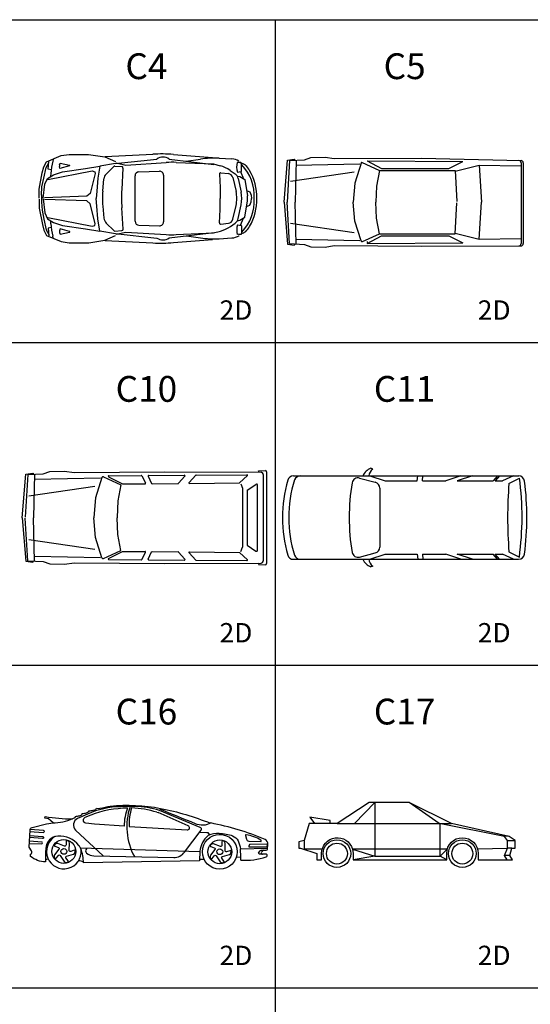
# Model space of a CAD drawing. Units: inches. Extents: x 15 to 8132, y 632 to 6567.
# Drawn here: x 2101 to 2497, y 3119 to 3882 of the extents above; entities that cross this region are included whole.
import ezdxf
from ezdxf.enums import TextEntityAlignment as Align

# ---------------------------------------------------------------- set-up
doc = ezdxf.new("R2010")
doc.units = ezdxf.units.IN
doc.header["$MEASUREMENT"] = 0
for name, color, linetype in [('C', 7, 'Continuous'), ('LINE1', 13, 'Continuous'), ('LINE2', 8, 'Continuous'), ('TXT', 15, 'Continuous')]:
    doc.layers.add(name, color=color, linetype=linetype)
doc.styles.add('C', font='ROMANC.SHX')
doc.styles.add('S', font='ROMANS.SHX')

msp = doc.modelspace()

# ---------------------------------------------------------------- linework, layer by layer
at = {"layer": 'C', "linetype": 'ByBlock'}
for p, q in [((2167.49891, 3775.43971), (2204.38419, 3777.3374)), ((2220.43642, 3777.1049), (2250.59472, 3774.6759)), ((2121.88903, 3767.06287), (2123.96502, 3770.59031)), ((2123.49498, 3765.84241), (2123.96502, 3771.64706)), ((2127.2161, 3773.22473), (2126.93156, 3772.00038)), ((2132.2763, 3769.03438), (2132.77819, 3770.41171)), ((2132.77819, 3770.41171), (2139.87164, 3768.91849)), ((2175.64106, 3770.2331), (2163.33845, 3768.14901)), ((2175.34814, 3770.07083), (2207.62308, 3773.58194)), ((2176.1111, 3770.57543), (2183.45541, 3768.90845)), ((2183.45541, 3768.90845), (2214.83437, 3770.89569)), ((2217.09818, 3773.53449), (2251.82602, 3769.4145)), ((2222.58602, 3770.97503), (2251.39516, 3769.74194)), ((2230.38064, 3771.87031), (2241.39125, 3773.48986)), ((2251.39516, 3769.74194), (2256.75531, 3768.33123)), ((2255.86532, 3774.16831), (2265.63332, 3773.65636)), ((2272.69799, 3770.8143), (2269.836, 3770.99785)), ((2271.03873, 3771.27496), (2272.32934, 3770.73248)), ((2273.17348, 3764.36652), (2273.17348, 3770.30734)), ((2273.34232, 3770.30669), (2274.53922, 3769.80359)), ((2306.09657, 3740.18874), (2308.82199, 3772.7011)), ((2310.38623, 3772.35604), (2308.49037, 3740.28996)), ((2308.82199, 3772.7011), (2313.99614, 3773.56567)), ((2310.38623, 3772.35604), (2321.88477, 3772.95775)), ((2313.99614, 3773.56567), (2314.68229, 3772.70696)), ((2315.41203, 3772.66208), (2314.67557, 3740.19846)), ((2315.27433, 3768.84651), (2364.69277, 3769.91373)), ((2321.88477, 3772.95775), (2326.90369, 3774.80134)), ((2326.90369, 3774.80134), (2337.86481, 3774.96964)), ((2337.86481, 3774.96964), (2345.00342, 3773.90156)), ((2345.00342, 3773.90156), (2412.68548, 3774.35192)), ((2366.03731, 3771.04077), (2360.88492, 3754.93789)), ((2366.03731, 3771.04077), (2379.95065, 3764.78672)), ((2370.44955, 3772.27846), (2444.60687, 3771.69916)), ((2370.44955, 3772.27846), (2381.72206, 3766.34111)), ((2412.68548, 3774.35192), (2489.6821, 3772.34677)), ((2433.64002, 3766.34111), (2444.60687, 3771.69916)), ((2438.59993, 3764.26995), (2457.24788, 3768.87254)), ((2457.24788, 3768.87254), (2459.05148, 3740.15236)), ((2457.24788, 3768.87254), (2489.55168, 3768.36626)), ((2489.7448, 3770.67422), (2489.7448, 3708.02218)), ((2491.35246, 3770.63236), (2491.35246, 3708.02819)), ((2120.02847, 3758.78752), (2121.88903, 3767.06287)), ((2125.76872, 3765.34101), (2123.49498, 3765.84241)), ((2125.49166, 3762.36716), (2125.35554, 3760.38008)), ((2132.54317, 3766.36334), (2132.20196, 3767.89755)), ((2139.88754, 3768.32576), (2132.54317, 3766.36334)), ((2168.35954, 3761.9281), (2174.15545, 3767.78598)), ((2174.95359, 3768.08455), (2180.44272, 3767.67327)), ((2181.38115, 3766.60208), (2180.43308, 3750.03067)), ((2193.65292, 3763.64409), (2209.56617, 3764.14978)), ((2212.71098, 3761.0993), (2212.74671, 3724.85813)), ((2256.08538, 3761.89116), (2256.64389, 3751.62845)), ((2257.21708, 3762.95559), (2262.96961, 3762.28756)), ((2264.51084, 3764.74152), (2268.15397, 3762.19721)), ((2269.99844, 3763.39983), (2272.75026, 3763.86565)), ((2272.36704, 3763.85301), (2274.613, 3758.29269)), ((2311.00681, 3756.41527), (2360.38447, 3763.7909)), ((2379.95065, 3764.78672), (2377.63167, 3752.67141)), ((2379.95065, 3764.78672), (2438.56891, 3764.78672)), ((2381.72206, 3766.34111), (2433.64002, 3766.34111)), ((2438.56891, 3764.78672), (2440.01704, 3740.65865)), ((2118.63794, 3751.92613), (2120.02847, 3758.78752)), ((2165.7288, 3748.70643), (2166.62376, 3758.21198)), ((2190.73652, 3725.31634), (2190.70173, 3760.59769)), ((2266.45869, 3759.17336), (2268.93601, 3748.54677)), ((2269.90281, 3760.33543), (2271.86129, 3759.96334)), ((2270.6314, 3758.44281), (2272.80967, 3747.98808)), ((2271.86129, 3759.96334), (2275.65495, 3757.66009)), ((2275.65495, 3757.66009), (2277.7449, 3745.01978)), ((2360.88492, 3754.93789), (2359.74884, 3740.22174)), ((2118.29371, 3745.58205), (2118.63794, 3751.92613)), ((2256.64389, 3751.62845), (2256.63263, 3743.08843)), ((2277.09044, 3749.27682), (2279.71481, 3748.16055)), ((2279.71481, 3748.16055), (2280.69405, 3745.67496)), ((2280.69405, 3745.67496), (2280.85073, 3743.05543)), ((2377.63167, 3752.67141), (2377.19434, 3740.20377)), ((2118.29902, 3740.20148), (2118.65576, 3733.85809)), ((2256.66086, 3734.41558), (2256.63276, 3742.95557)), ((2270.66178, 3727.62882), (2272.81943, 3738.08782)), ((2275.68378, 3728.42144), (2277.7488, 3741.06585)), ((2279.7249, 3737.92898), (2280.69923, 3740.41648)), ((2280.69923, 3740.41648), (2280.85075, 3743.03632)), ((2306.09657, 3740.18874), (2308.82199, 3707.67637)), ((2310.38623, 3708.02144), (2308.49037, 3740.08752)), ((2315.41203, 3707.71539), (2314.67557, 3740.17901)), ((2360.88492, 3725.43958), (2359.74884, 3740.15573)), ((2377.63167, 3727.70606), (2377.19434, 3740.17371)), ((2438.56891, 3715.59075), (2440.01704, 3739.71882)), ((2457.24788, 3711.50493), (2459.05148, 3740.22511)), ((2118.65576, 3733.85809), (2120.05981, 3726.99945)), ((2165.74018, 3737.15834), (2166.65389, 3727.65457)), ((2181.42779, 3719.29359), (2180.44705, 3735.86309)), ((2256.12258, 3724.1518), (2256.66086, 3734.41558)), ((2266.49052, 3726.89004), (2268.94688, 3737.5215)), ((2277.10274, 3736.80752), (2279.7249, 3737.92898)), ((2120.05981, 3726.99945), (2121.93668, 3718.72779)), ((2125.53005, 3723.43059), (2125.39001, 3725.4174)), ((2168.39699, 3723.94188), (2174.20444, 3718.09544)), ((2257.25638, 3723.0896), (2263.00759, 3723.76898)), ((2264.55365, 3721.31805), (2268.19176, 3723.86954)), ((2269.93693, 3725.73477), (2271.89467, 3726.11072)), ((2271.89467, 3726.11072), (2275.68378, 3728.42144)), ((2272.40808, 3722.22206), (2274.64308, 3727.78679)), ((2311.00681, 3723.9622), (2360.38447, 3716.58657)), ((2365.74472, 3710.25112), (2360.88492, 3725.43958)), ((2379.95065, 3715.59075), (2377.63167, 3727.70606)), ((2121.93668, 3718.72779), (2124.01962, 3715.20445)), ((2125.81297, 3720.45729), (2123.54022, 3719.95142)), ((2123.54022, 3719.95142), (2124.0217, 3714.14771)), ((2132.58942, 3719.44833), (2132.25124, 3717.91344)), ((2132.32782, 3716.77676), (2132.83242, 3715.40043)), ((2139.93765, 3717.50039), (2132.58942, 3719.44833)), ((2132.83242, 3715.40043), (2139.92292, 3716.90763)), ((2175.69487, 3715.65125), (2163.38817, 3717.71108)), ((2175.00317, 3717.79845), (2180.49148, 3718.22055)), ((2175.40163, 3715.81295), (2207.68343, 3712.36548)), ((2176.16558, 3715.30985), (2183.50659, 3716.99131)), ((2183.50659, 3716.99131), (2214.88941, 3715.06595)), ((2193.69371, 3722.27576), (2209.60792, 3721.80145)), ((2217.15842, 3712.43161), (2251.87807, 3716.62007)), ((2222.6412, 3715.00189), (2251.44785, 3716.29178)), ((2251.44785, 3716.29178), (2256.80522, 3717.71305)), ((2272.75276, 3715.26143), (2269.89113, 3715.07224)), ((2270.0386, 3722.67056), (2272.79133, 3722.21017)), ((2271.09441, 3714.79749), (2272.38395, 3715.34252)), ((2273.21553, 3721.71013), (2273.22725, 3715.76933)), ((2273.39609, 3715.77031), (2274.592, 3716.27577)), ((2366.913, 3709.73032), (2379.95065, 3715.59075)), ((2379.95065, 3715.59075), (2438.56891, 3715.59075)), ((2438.59993, 3716.10752), (2457.24788, 3711.50493)), ((2127.27589, 3712.57645), (2126.98894, 3713.80023)), ((2167.563, 3710.42859), (2204.45195, 3708.60364)), ((2220.50369, 3708.86779), (2250.65715, 3711.35625)), ((2230.43757, 3714.12198), (2241.45136, 3712.52415)), ((2255.92674, 3711.87423), (2265.69371, 3712.40545)), ((2308.82199, 3707.67637), (2313.99614, 3706.8118)), ((2310.38623, 3708.02144), (2321.88477, 3707.41972)), ((2313.99614, 3706.8118), (2314.68229, 3707.67051)), ((2315.27433, 3711.53096), (2364.69277, 3710.46374)), ((2370.44955, 3708.09901), (2381.72206, 3714.03636)), ((2370.44955, 3708.09901), (2444.60687, 3708.67832)), ((2381.72206, 3714.03636), (2433.64002, 3714.03636)), ((2433.64002, 3714.03636), (2444.60687, 3708.67832)), ((2457.24788, 3711.50493), (2489.55168, 3712.01122)), ((2321.88477, 3707.41972), (2326.90369, 3705.57613)), ((2326.90369, 3705.57613), (2337.86481, 3705.40783)), ((2337.86481, 3705.40783), (2345.00342, 3706.47591)), ((2345.00342, 3706.47591), (2412.68548, 3706.02555)), ((2412.68548, 3706.02555), (2489.64387, 3706.3132)), ((2286.36661, 3532.11002), (2291.73134, 3532.14225)), ((2286.82175, 3530.86699), (2286.36661, 3532.11002)), ((2103.23061, 3495.722), (2106.05615, 3529.4287)), ((2107.67785, 3529.07096), (2105.7256, 3496.05102)), ((2106.05615, 3529.4287), (2111.42037, 3530.32503)), ((2107.67785, 3529.07096), (2119.59878, 3529.69478)), ((2111.42037, 3530.32503), (2112.13173, 3529.43478)), ((2112.88827, 3529.38825), (2112.12476, 3495.73209)), ((2112.74551, 3525.43251), (2163.97932, 3526.53894)), ((2119.59878, 3529.69478), (2124.80208, 3531.6061)), ((2124.80208, 3531.6061), (2136.16585, 3531.78058)), ((2136.16585, 3531.78058), (2143.56669, 3530.67326)), ((2143.56669, 3530.67326), (2213.73503, 3531.14017)), ((2165.06992, 3526.75937), (2160.0316, 3511.01297)), ((2166.28111, 3527.2993), (2179.7977, 3521.22359)), ((2170.25282, 3527.31534), (2181.04667, 3521.83026)), ((2170.45054, 3528.15609), (2195.55524, 3528.36201)), ((2195.95127, 3528.12637), (2198.87428, 3522.6344)), ((2200.9625, 3527.77824), (2203.50832, 3522.28559)), ((2201.36214, 3528.40965), (2228.97436, 3528.63614)), ((2213.73503, 3531.14017), (2288.28585, 3530.86151)), ((2229.31175, 3527.89807), (2224.4345, 3522.35354)), ((2237.72854, 3528.56909), (2232.56469, 3523.02612)), ((2238.05013, 3528.71058), (2277.40582, 3529.0334)), ((2277.71389, 3528.26503), (2271.70181, 3522.61427)), ((2290.05656, 3529.13113), (2290.05656, 3462.31288)), ((2292.62482, 3531.29248), (2292.62482, 3460.15153)), ((2108.32123, 3512.54461), (2159.51276, 3520.19119)), ((2179.7977, 3521.22359), (2177.39353, 3508.66323)), ((2181.04667, 3521.83026), (2198.48574, 3521.98107)), ((2203.91545, 3522.02803), (2224.1046, 3522.20264)), ((2232.89377, 3522.27865), (2271.70181, 3522.61427)), ((2272.7727, 3521.93021), (2273.90115, 3518.48818)), ((2273.90115, 3518.48818), (2273.90115, 3472.95583)), ((2277.5766, 3517.04566), (2284.27161, 3521.54789)), ((2277.5766, 3517.04566), (2277.5766, 3474.39835)), ((2285.6567, 3470.63383), (2285.6567, 3520.81018)), ((2160.0316, 3511.01297), (2158.85378, 3495.75622)), ((2177.39353, 3508.66323), (2176.94013, 3495.73759)), ((2103.23061, 3495.722), (2106.05615, 3462.01531)), ((2107.67785, 3462.37305), (2105.7256, 3495.39299)), ((2112.88827, 3462.05576), (2112.12476, 3495.71192)), ((2160.0316, 3480.43104), (2158.85378, 3495.68779)), ((2177.39353, 3482.78078), (2176.94013, 3495.70642)), ((2108.32123, 3478.8994), (2159.51276, 3471.25282)), ((2165.06992, 3464.68464), (2160.0316, 3480.43104)), ((2179.7977, 3470.22042), (2177.39353, 3482.78078)), ((2272.7727, 3469.5138), (2273.90115, 3472.95583)), ((2277.5766, 3474.39835), (2284.27161, 3469.89612)), ((2112.74551, 3466.0115), (2163.97932, 3464.90507)), ((2166.28111, 3464.14471), (2179.7977, 3470.22042)), ((2170.25282, 3464.12867), (2181.04667, 3469.61375)), ((2181.04667, 3469.61375), (2198.48574, 3469.46294)), ((2195.95127, 3463.31764), (2198.87428, 3468.80961)), ((2200.9625, 3463.66577), (2203.50832, 3469.15842)), ((2203.91545, 3469.41598), (2224.1046, 3469.24137)), ((2229.31175, 3463.54594), (2224.4345, 3469.09047)), ((2237.72854, 3462.87492), (2232.56469, 3468.41789)), ((2232.89377, 3469.16536), (2271.70181, 3468.82974)), ((2277.71389, 3463.17898), (2271.70181, 3468.82974)), ((2106.05615, 3462.01531), (2111.42037, 3461.11898)), ((2107.67785, 3462.37305), (2119.59878, 3461.74923)), ((2111.42037, 3461.11898), (2112.13173, 3462.00923)), ((2119.59878, 3461.74923), (2124.80208, 3459.83791)), ((2124.80208, 3459.83791), (2136.16585, 3459.66343)), ((2136.16585, 3459.66343), (2143.56669, 3460.77075)), ((2143.56669, 3460.77075), (2213.73503, 3460.30384)), ((2170.45054, 3463.28792), (2195.55524, 3463.082)), ((2201.36214, 3463.03436), (2228.97436, 3462.80787)), ((2213.73503, 3460.30384), (2288.28585, 3460.5825)), ((2238.05013, 3462.73343), (2277.40582, 3462.41061)), ((2286.82175, 3460.57702), (2286.36661, 3459.33399)), ((2286.36661, 3459.33399), (2291.73134, 3459.30176))]:
    msp.add_line(p, q, dxfattribs=at)
at = {"layer": 'C'}
for p, q in [((2374.87139, 3533.31128), (2373.38116, 3533.96325)), ((2313.45408, 3528.09548), (2487.85983, 3528.09548)), ((2364.6137, 3526.40753), (2376.80167, 3523.20017)), ((2372.50515, 3528.09548), (2384.55787, 3524.18363)), ((2409.32573, 3524.18363), (2409.62664, 3528.09548)), ((2413.42386, 3524.18363), (2413.72477, 3528.09548)), ((2443.14243, 3528.09548), (2431.40689, 3524.18363)), ((2451.99065, 3528.09548), (2440.25511, 3524.18363)), ((2471.3799, 3528.09548), (2468.15263, 3524.18363)), ((2472.87013, 3528.09548), (2469.64286, 3524.18363)), ((2483.80043, 3528.09548), (2475.28641, 3524.18363)), ((2480.30497, 3522.22771), (2488.39624, 3526.39978)), ((2380.27347, 3518.69654), (2380.27347, 3472.85582)), ((2384.55787, 3524.18363), (2409.32573, 3524.18363)), ((2413.42386, 3524.18363), (2431.40689, 3524.18363)), ((2440.25511, 3524.18363), (2468.15263, 3524.18363)), ((2469.64286, 3524.18363), (2475.28641, 3524.18363)), ((2313.45408, 3463.45688), (2487.82158, 3463.45688)), ((2364.6137, 3465.14483), (2376.80167, 3468.35219)), ((2372.50515, 3463.45688), (2384.55787, 3467.36872)), ((2384.55787, 3467.36872), (2409.32573, 3467.36872)), ((2409.32573, 3467.36872), (2409.62664, 3463.45688)), ((2413.42386, 3467.36872), (2431.40689, 3467.36872)), ((2413.42386, 3467.36872), (2413.72477, 3463.45688)), ((2443.14243, 3463.45688), (2431.40689, 3467.36872)), ((2451.99065, 3463.45688), (2440.25511, 3467.36872)), ((2440.25511, 3467.36872), (2468.15263, 3467.36872)), ((2471.3799, 3463.45688), (2468.15263, 3467.36872)), ((2469.64286, 3467.36872), (2475.28641, 3467.36872)), ((2472.87013, 3463.45688), (2469.64286, 3467.36872)), ((2483.80043, 3463.45688), (2475.28641, 3467.36872)), ((2480.30497, 3469.32465), (2488.35672, 3465.17296)), ((2374.87139, 3458.24108), (2373.38116, 3457.58911)), ((2207.63176, 3267.48637), (2208.57455, 3267.19678)), ((2347.14976, 3258.67303), (2435.90271, 3258.67303)), ((2426.96415, 3233.36602), (2427.05229, 3258.53224)), ((2321.81031, 3245.48419), (2321.82653, 3238.89788)), ((2479.10306, 3245.48419), (2476.91303, 3248.79356)), ((2148.40013, 3239.80744), (2240.9973, 3237.14407)), ((2272.3847, 3239.10029), (2293.28137, 3239.55511)), ((2288.68255, 3236.48283), (2289.59244, 3237.57436)), ((2335.69672, 3238.89788), (2321.82653, 3238.89788)), ((2432.57711, 3238.89788), (2359.13814, 3238.89788)), ((2359.13814, 3238.89788), (2376.33392, 3233.36602)), ((2426.96415, 3233.36602), (2432.57711, 3238.89788)), ((2455.94423, 3239.153), (2479.10306, 3239.72522)), ((2482.57466, 3239.72522), (2479.10306, 3239.72522)), ((2240.65776, 3231.05929), (2244.0596, 3231.2631)), ((2269.19804, 3232.76917), (2272.57892, 3232.97172)), ((2376.33392, 3233.36602), (2359.59237, 3230.65688)), ((2376.33392, 3233.36602), (2426.96415, 3233.36602)), ((2432.12288, 3230.65688), (2426.96415, 3233.36602)), ((2481.01731, 3233.96625), (2476.83192, 3233.96625))]:
    msp.add_line(p, q, dxfattribs=at)
at = {"layer": 'C', "linetype": 'ByBlock'}
for points in [[(2116.32694, 3743.29357), (2116.54237, 3750.16985), (2118.87296, 3763.0145), (2120.02847, 3767.42008), (2122.10446, 3771.46845), (2133.46366, 3776.23124), (2139.7308, 3777.10938), (2154.78322, 3777.10938), (2167.29793, 3775.1745), (2175.64106, 3771.64706)], [(2119.66077, 3743.13353), (2120.77986, 3754.02008), (2122.90952, 3758.44513), (2127.52694, 3761.41017), (2134.58895, 3763.72692), (2152.37717, 3766.25854), (2163.33845, 3768.14901), (2161.82817, 3758.68371), (2161.06077, 3748.75449), (2160.72013, 3742.92744)], [(2123.05412, 3757.6219), (2157.53556, 3764.39769), (2159.43892, 3763.68304), (2159.77377, 3762.27319), (2156.04026, 3746.94019), (2153.29572, 3744.6809), (2120.66489, 3743.50315)], [(2116.32773, 3742.48608), (2116.55672, 3735.61024), (2118.91264, 3722.77021), (2120.07683, 3718.36691), (2122.1608, 3714.32264), (2133.52936, 3709.58226), (2139.79823, 3708.71648), (2154.85064, 3708.73386), (2167.3615, 3710.69341), (2175.69766, 3714.2373)], [(2119.66124, 3742.65269), (2120.8018, 3731.76837), (2122.94017, 3727.34753), (2127.56343, 3724.3916), (2134.63, 3722.08878), (2152.42319, 3719.57994), (2163.38817, 3717.71108), (2161.85923, 3727.17338), (2161.07226, 3737.10107), (2160.72013, 3742.92744)], [(2123.08315, 3728.17104), (2157.5779, 3721.45095), (2159.47985, 3722.16935), (2159.81192, 3723.57986), (2156.04818, 3738.90547), (2153.2992, 3741.15934), (2120.66609, 3742.28505)]]:
    msp.add_lwpolyline(points, dxfattribs=at)
at = {"layer": 'C'}
for points in [[(2121.46314, 3228.94747, -0.16799956), (2109.83175, 3233.32975), (2109.80329, 3234.96039, 0.506629552), (2110.38655, 3237.65858), (2108.62682, 3240.353), (2109.35847, 3253.63925, -0.328309318), (2111.03913, 3255.67783), (2122.23429, 3258.49942, -0.02260713), (2128.94459, 3259.4056, 0.100521311), (2144.33624, 3263.35539), (2144.64358, 3264.28551, 0.059843269), (2147.77211, 3264.79024), (2149.49755, 3265.52229), (2149.81786, 3266.49167, 0.063272), (2153.12054, 3267.04767), (2154.7658, 3267.73259), (2155.13786, 3268.6833, 0.059500632), (2158.27136, 3269.01473), (2160.34494, 3269.67982), (2160.81063, 3270.58834, 0.049643157), (2163.44211, 3270.54911, -0.028240489), (2171.57078, 3272.15676, -0.079406), (2210.55189, 3270.44651, -0.048942838), (2249.04255, 3259.01425)], [(2153.49077, 3239.66102), (2152.54621, 3238.26501, 0.309944821), (2152.55576, 3236.73803), (2153.20583, 3235.85106, 0.173593509), (2158.86419, 3233.78337), (2220.63342, 3232.503, 0.242029632), (2229.12844, 3236.63181), (2241.83942, 3253.58113, 0.48921518), (2241.23718, 3255.78716), (2209.58011, 3268.96044, 0.061640503), (2190.51164, 3271.95416), (2179.48289, 3271.74974, 0.099731713), (2153.97492, 3266.11687), (2146.2182, 3262.68873, 0.536965318), (2144.68751, 3253.7226), (2166.06492, 3233.63411)], [(2207.63176, 3267.48637, 0.064736702), (2188.04787, 3270.82242, 0.089509679), (2186.11968, 3256.5013), (2231.08283, 3253.74988, 0.837772871), (2231.86442, 3256.9828), (2208.57455, 3267.19678)], [(2272.61429, 3230.36215, 0.089207192), (2292.37136, 3232.87239, 0.296260127), (2292.99182, 3233.63157), (2293.04406, 3234.10826, 0.472496691), (2292.0724, 3235.10299), (2287.36512, 3234.92786, -0.649648982), (2286.63888, 3236.40345), (2287.69288, 3237.66785, -0.214545234), (2288.35671, 3237.99116), (2292.34401, 3238.11295, 0.373869898), (2293.21117, 3238.91449), (2293.61966, 3242.64232, 0.331537011), (2291.37064, 3246.47092, 0.053147963), (2249.30761, 3259.17031, -0.254639417), (2237.45104, 3258.62658, -0.001893589), (2210.4404, 3269.63987, -0.359269965), (2210.17083, 3270.14523), (2210.24452, 3270.50915)], [(2127.3598, 3259.24714), (2123.69189, 3262.42718), (2120.85159, 3262.97302), (2121.19945, 3264.10838, 0.043761), (2142.20735, 3262.40454, -5.13782)], [(2109.30031, 3252.58311), (2119.5521, 3251.77234, 1), (2119.76948, 3253.47643), (2109.4601, 3254.19271)], [(2240.64766, 3251.99199), (2246.19018, 3251.9085, -0.262101264), (2247.54206, 3251.12053), (2248.32771, 3249.78084)], [(2255.90627, 3251.04694, -0.094368), (2266.2938, 3249.21265, -0.187993), (2270.49229, 3245.42034, -0.041804), (2272.38044, 3239.19597, -0.944584)], [(2108.79124, 3243.33874), (2118.33678, 3242.99257, 0.981777174), (2118.41541, 3244.43018), (2108.88972, 3245.12706)], [(2109.12274, 3249.35851), (2119.15928, 3248.71061, -1), (2119.03183, 3247.18593), (2109.03854, 3247.82959)], [(2241.00167, 3237.22248), (2240.58426, 3229.74226), (2150.72485, 3228.17376, 0.101511244), (2148.63927, 3239.2689, 0.070933248), (2147.22693, 3241.68069, 0.242515651), (2130.90662, 3249.0387, 0.391431854), (2121.52738, 3239.41077, 0.009989906), (2121.46314, 3228.94747, 0.009989906)], [(2272.61429, 3230.36215, 0.009193), (2272.37914, 3239.22485, 0.151836)]]:
    msp.add_lwpolyline(points, format="xyb", dxfattribs=at)
for points in [[(2318.9065, 3239.72522), (2331.64111, 3235.60472), (2331.64111, 3230.65688), (2335.24249, 3230.65688), (2335.24249, 3235.60472, -0.871637695), (2359.13814, 3238.89788), (2359.59237, 3235.60472), (2359.59237, 3230.65688), (2432.12288, 3230.65688), (2432.12288, 3235.60472, -1), (2456.47276, 3235.60472), (2456.47276, 3230.65688), (2483.07756, 3230.65688), (2481.01731, 3233.96625), (2482.57466, 3239.72522), (2485.04047, 3239.72522), (2485.04047, 3245.48419), (2480.53064, 3248.79356), (2435.90271, 3258.67303), (2402.97116, 3275.1388), (2371.95386, 3275.1388), (2347.14976, 3258.67303), (2325.55769, 3258.67303), (2321.81031, 3245.48419), (2317.51137, 3244.67306), (2317.51137, 3239.72522)], [(2182.24742, 3256.73825), (2159.18184, 3258.1497), (2152.6827, 3259.14281, -0.765129222), (2152.16648, 3263.69435), (2156.61361, 3265.45774, -0.093997808), (2184.80926, 3270.88205, 0.082802351)], [(2288.24229, 3245.77889, 0.107525697), (2276.73466, 3250.11223, 0.59016578), (2276.16559, 3249.56733), (2276.92645, 3246.6982, 0.302877074), (2278.798, 3245.04547), (2288.01366, 3244.73052, 0.365712721), (2288.44736, 3245.11658), (2288.46659, 3245.35208, 0.290468933)], [(2137.23953, 3244.93195), (2137.25521, 3242.13766, -0.520779714), (2136.05159, 3241.28537), (2130.81466, 3243.1622, 0.265809939), (2129.05458, 3242.85013), (2128.45234, 3242.34791, 0.591964028), (2128.69482, 3241.10895), (2131.3572, 3240.26038, -0.520779714), (2131.79583, 3238.8523), (2128.39256, 3234.45165, 0.265809939), (2128.14546, 3232.68128), (2128.437, 3231.95333, 0.591964028), (2129.69025, 3231.80108), (2131.32001, 3234.07092, -0.520779714), (2132.79471, 3234.05297), (2135.92831, 3229.45639, 0.265809939), (2137.53568, 3228.67431), (2138.31809, 3228.72663, 0.591964028), (2138.85017, 3229.87149), (2137.19504, 3232.12291, -0.520779714), (2137.66782, 3233.51989), (2143.00776, 3235.0797, 0.265809939), (2144.24827, 3236.36672), (2144.44029, 3237.12701, 0.591964028), (2143.51588, 3237.98682), (2140.8632, 3237.10842, -0.520779714), (2139.68069, 3237.98976), (2139.84735, 3243.55035, 0.265809939), (2139.00666, 3245.12785), (2138.34292, 3245.54542, 0.591964028)], [(2257.9791, 3244.66733), (2257.99478, 3241.87304, -0.520779714), (2256.79116, 3241.02076), (2251.55423, 3242.89758, 0.265809939), (2249.79415, 3242.58551), (2249.19191, 3242.08329, 0.591964028), (2249.43439, 3240.84434), (2252.09676, 3239.99577, -0.520779714), (2252.5354, 3238.58769), (2249.13213, 3234.18704, 0.265809939), (2248.88503, 3232.41667), (2249.17657, 3231.68871, 0.591964028), (2250.42982, 3231.53646), (2252.05957, 3233.80631, -0.520779714), (2253.53428, 3233.78835), (2256.66788, 3229.19178, 0.265809939), (2258.27524, 3228.4097), (2259.05766, 3228.46202, 0.591964028), (2259.58973, 3229.60688), (2257.9346, 3231.85829, -0.520779714), (2258.40739, 3233.25527), (2263.74733, 3234.81508, 0.265809939), (2264.98783, 3236.1021), (2265.17986, 3236.86239, 0.591964028), (2264.25544, 3237.7222), (2261.60276, 3236.84381, -0.520779714), (2260.42025, 3237.72515), (2260.58692, 3243.28574, 0.265809939), (2259.74623, 3244.86324), (2259.08249, 3245.2808, 0.591964028)], [(2279.85551, 3242.61745, 0.268339914), (2279.46666, 3242.38984), (2278.81555, 3241.24446, 0.576864354), (2279.20911, 3240.57208), (2292.62294, 3240.64228, 0.381096755), (2293.06791, 3241.04325), (2293.19312, 3242.18588, 0.448124466), (2292.74344, 3242.68489)]]:
    msp.add_lwpolyline(points, format="xyb", close=True, dxfattribs=at)
for points in [[(2360.68656, 3258.67303), (2376.41156, 3275.1388), (2376.41156, 3233.36602)], [(2479.97907, 3248.90712), (2476.91303, 3248.79356), (2426.33147, 3258.67303), (2402.97116, 3275.1388)], [(2341.76391, 3258.67303), (2341.76391, 3261.13884), (2326.04437, 3263.63709), (2329.64575, 3258.67303)], [(2478.89217, 3230.65688), (2476.83192, 3233.96625), (2479.10306, 3239.72522), (2479.10306, 3245.48419), (2485.04047, 3245.48419)]]:
    msp.add_lwpolyline(points, dxfattribs=at)
for centre, radius in [((2256.3377, 3236.87544), 13.5), ((2135.59813, 3237.14006), 9.23862), ((2256.3377, 3236.87544), 9.23862), ((2347.08656, 3235.45819), 10.67799), ((2347.08656, 3235.45819), 8.11156), ((2444.19906, 3235.45819), 10.67799), ((2444.19906, 3235.45819), 8.11156), ((2135.59813, 3237.14006), 2.24394), ((2256.3377, 3236.87544), 2.24394)]:
    msp.add_circle(centre, radius, dxfattribs=at)
at = {"layer": 'C', "linetype": 'ByBlock'}
for centre, radius, start, end in [((2210.64848, 3655.57843), 121.92, 85.395244, 92.945173), ((2186.30913, 3758.2009), 60.96, 166.916578, 176.08111), ((2134.1855, 3768.33869), 2.032, 159.97873, 192.538409), ((2139.80886, 3768.62023), 0.3048, 284.960009, 78.112462), ((2212.32683, 3766.80832), 8.24665, 54.649181, 124.776949), ((2219.45783, 3697.88994), 73.152, 87.549126, 93.623712), ((2252.0366, 3701.11658), 73.152, 86.999806, 98.367602), ((2265.0741, 3762.29388), 11.37623, 57.329946, 87.182375), ((2283.96896, 3767.49927), 14.55956, 166.096081, 196.353514), ((2272.66548, 3770.30734), 0.508, 0, 86.330429), ((2249.16101, 3745.27531), 33.89723, 356.245089, 44.519453), ((2272.17706, 3764.18386), 6.096, 46.38363, 67.20138), ((2264.3643, 3755.98434), 17.42169, 30.457681, 46.38363), ((2366.56144, 3769.86503), 0.8575, 65.796068, 162.257064), ((2488.0298, 3770.67422), 1.715, 0, 88.508239), ((2489.63746, 3770.63236), 1.715, 0, 88.508239), ((2172.69292, 3757.64056), 6.096, 135.304647, 174.62136), ((2174.87768, 3767.07139), 1.016, 85.715073, 135.304647), ((2180.36681, 3766.66011), 1.016, 356.725615, 85.715073), ((2193.74973, 3760.59763), 3.048, 91.82012, 179.9989), ((2209.66298, 3761.10332), 3.048, 359.924458, 91.82012), ((2257.09988, 3761.94637), 1.016, 83.37601, 183.115039), ((2250.54918, 3744.75024), 24.384, 55.070043, 75.255062), ((2262.50082, 3758.25068), 4.064, 13.122645, 83.37601), ((2264.66356, 3757.19939), 6.096, 11.769371, 55.070043), ((2272.66548, 3764.36652), 0.508, 279.607718, 0), ((2244.49435, 3744.29981), 40.47258, 358.069446, 30.457681), ((2166.99008, 3742.93977), 48.768, 176.894161, 183.218814), ((2226.42039, 3742.99221), 60.96, 174.62136, 185.491615), ((2302.15404, 3743.06688), 121.92, 176.725615, 183.38736), ((2245.18876, 3743.01072), 24.384, 346.99033, 13.122645), ((2248.93831, 3743.01441), 24.384, 348.343604, 11.769371), ((2249.16546, 3740.75396), 33.89723, 315.593523, 3.867886), ((2265.71621, 3743.03095), 12.192, 350.724636, 9.388339), ((2244.49689, 3741.72026), 40.47258, 329.655294, 2.043529), ((2310.20238, 3740.18874), 1.715, 176.616408, 183.383592), ((2315.10421, 3740.18874), 0.42875, 178.700432, 181.299568), ((2360.17631, 3740.18874), 0.42875, 175.585519, 184.414481), ((2377.62282, 3740.18874), 0.42875, 177.991041, 182.008959), ((2186.33918, 3727.71677), 60.96, 184.031865, 193.196397), ((2172.72191, 3728.23795), 6.096, 185.491615, 224.808328), ((2193.78451, 3725.32241), 3.048, 180.114076, 268.292856), ((2209.69872, 3724.8481), 3.048, 268.292856, 0.188517), ((2257.13719, 3724.09859), 1.016, 176.997936, 276.736965), ((2262.53084, 3727.80491), 4.064, 276.736965, 346.99033), ((2264.6915, 3728.86047), 6.096, 305.042932, 348.343604), ((2134.23564, 3717.47622), 2.032, 167.574566, 200.134245), ((2139.85955, 3717.20577), 0.3048, 282.000513, 75.152966), ((2174.92526, 3718.81145), 1.016, 224.808328, 274.397903), ((2180.41357, 3719.23355), 1.016, 274.397903, 3.38736), ((2219.36891, 3788.08067), 73.152, 266.489263, 272.563849), ((2250.5526, 3741.28177), 24.384, 284.857913, 305.042932), ((2284.01717, 3718.59868), 14.55956, 163.759461, 194.016894), ((2272.71925, 3715.76833), 0.508, 273.782546, 0.112975), ((2272.70753, 3721.70913), 0.508, 0.112975, 80.505257), ((2272.21876, 3721.89083), 6.096, 292.911596, 313.729345), ((2264.38984, 3730.07493), 17.42169, 313.729345, 329.655294), ((2210.47615, 3830.37472), 121.92, 267.167802, 274.717731), ((2212.37381, 3719.14836), 8.24665, 235.336026, 305.463794), ((2251.95398, 3784.91828), 73.152, 261.745373, 273.113169), ((2265.11208, 3723.7668), 11.37623, 272.930601, 302.78303), ((2366.56144, 3710.51244), 0.8575, 197.742936, 294.203932), ((2370.93821, 3709.33262), 0.42875, 116.938178, 269.530036), ((2488.0298, 3708.02218), 1.715, 270.214158, 0), ((2489.63746, 3708.02819), 1.715, 270.214158, 0), ((2291.73668, 3531.25326), 0.889, 2.528346, 90.344203), ((2165.91664, 3526.48845), 0.889, 65.796068, 162.257064), ((2170.45419, 3527.71161), 0.4445, 90.469964, 243.061822), ((2195.55888, 3527.91753), 0.4445, 28.023439, 90.469964), ((2201.36579, 3527.96516), 0.4445, 90.469964, 204.867582), ((2228.978, 3528.19165), 0.4445, 318.663522, 90.469964), ((2238.05377, 3528.2661), 0.4445, 90.469964, 137.027976), ((2277.40947, 3528.58892), 0.4445, 313.225467, 90.469964), ((2288.2792, 3529.08353), 1.778, 1.534155, 89.785842), ((2198.4819, 3522.42556), 0.4445, 270.495501, 28.023439), ((2203.91161, 3522.47252), 0.4445, 204.867582, 270.495501), ((2224.10075, 3522.64712), 0.4445, 270.495501, 318.663522), ((2232.88993, 3522.72313), 0.4445, 137.027976, 270.495501), ((2284.7677, 3520.81018), 0.889, 0, 123.9199), ((2112.56914, 3495.722), 0.4445, 178.700432, 181.299568), ((2159.29696, 3495.722), 0.4445, 175.585519, 184.414481), ((2177.38436, 3495.722), 0.4445, 177.991041, 182.008959), ((2165.91664, 3464.95556), 0.889, 197.742936, 294.203932), ((2170.45419, 3463.7324), 0.4445, 116.938178, 269.530036), ((2195.55888, 3463.52648), 0.4445, 269.530036, 331.976561), ((2198.4819, 3469.01845), 0.4445, 331.976561, 89.504499), ((2201.36579, 3463.47885), 0.4445, 155.132418, 269.530036), ((2203.91161, 3468.97149), 0.4445, 89.504499, 155.132418), ((2224.10075, 3468.79689), 0.4445, 41.336478, 89.504499), ((2228.978, 3463.25236), 0.4445, 269.530036, 41.336478), ((2232.88993, 3468.72088), 0.4445, 89.504499, 222.972024), ((2284.7677, 3470.63383), 0.889, 236.0801, 0), ((2238.05377, 3463.17791), 0.4445, 222.972024, 269.530036), ((2277.40947, 3462.85509), 0.4445, 269.530036, 46.774533), ((2288.2792, 3462.36048), 1.778, 270.214158, 358.465845), ((2291.73668, 3460.19075), 0.889, 269.655797, 357.471654)]:
    msp.add_arc(centre, radius, start, end, dxfattribs=at)
at = {"layer": 'C'}
for centre, radius, start, end in [((2377.14076, 3523.51733), 11.10188, 109.79435367, 155.64582391), ((2378.41068, 3527.72292), 6.61485, 122.3474435, 176.77132036), ((2407.03685, 3495.77618), 102.24186, 163.48800041, 196.51199959), ((2313.45408, 3523.43852), 4.65696, 90, 162.55069095), ((2406.40347, 3495.77618), 96.6721, 162.45465543, 197.54534457), ((2318.64405, 3523.43852), 4.65696, 90, 161.46365681), ((2363.42853, 3521.9039), 4.65696, 75.25643716, 170.06484835), ((2487.85983, 3523.43852), 4.65696, 7.35662182, 90), ((2264.32413, 3495.93099), 226.13416, 352.18258232, 7.74344938), ((2517.51867, 3495.77618), 160.94645, 170.36737245, 189.63262755), ((2375.61651, 3518.69654), 4.65696, 0, 75.25643716), ((2821.18132, 3495.77618), 341.90111, 175.56281885, 184.43718115), ((2261.7901, 3495.93245), 232.39376, 352.97515571, 6.94552723), ((2375.61651, 3472.85582), 4.65696, 284.74356284, 0), ((2313.45408, 3468.11384), 4.65696, 197.44930905, 270), ((2318.64405, 3468.11384), 4.65696, 198.53634319, 270), ((2363.42853, 3469.64846), 4.65696, 189.93515165, 284.74356284), ((2377.14076, 3468.03503), 11.10188, 204.35417609, 250.20564633), ((2378.41068, 3463.82943), 6.61485, 183.22867964, 237.6525565), ((2487.82158, 3468.11384), 4.65696, 270, 352.55935368), ((2234.41078, 3256.48226), 50.02947, 162.06818695, 207.81888841), ((2255.41764, 3230.65711), 20.39569, 88.627208, 113.52232329), ((2135.59813, 3237.14006), 13.4622, 121.31257134, 5.010374), ((2257.82218, 3236.21428), 16.8507, 128.73842314, 176.569858), ((2289.37386, 3235.90656), 0.9, 140.18543718, 272.22434485), ((2290.62941, 3236.70995), 1.35, 91.74954557, 140.18543718), ((2124.14779, 3213.77867), 17.28089, 91.843404, 99.002414), ((2145.48841, 3216.84107), 13.19344, 66.605692, 83.511076)]:
    msp.add_arc(centre, radius, start, end, dxfattribs=at)
at = {"layer": 'LINE1'}
msp.add_line((299.51691, 3881.53584), (5099.51691, 3881.53584), dxfattribs=at)
at = {"layer": 'LINE2'}
for p, q in [((2299.51691, 881.53584), (2299.51691, 3881.53584)), ((299.51691, 3631.53584), (5099.51691, 3631.53584)), ((299.51691, 3381.53584), (5099.51691, 3381.53584)), ((299.51691, 3131.53584), (5099.51691, 3131.53584))]:
    msp.add_line(p, q, dxfattribs=at)

# ---------------------------------------------------------------- texts
at = {"layer": 'TXT'}
for s, height, style, p in [('C4', 20, 'C', (2199.51691, 3842.90162)), ('C5', 20, 'C', (2399.51691, 3842.90162)), ('2D', 15, 'S', (2268.87686, 3654.61697)), ('2D', 15, 'S', (2468.87686, 3654.61697)), ('C10', 20, 'C', (2199.51691, 3592.90162)), ('C11', 20, 'C', (2399.51691, 3592.90162)), ('2D', 15, 'S', (2268.87686, 3404.61697)), ('2D', 15, 'S', (2468.87686, 3404.61697)), ('C16', 20, 'C', (2199.51691, 3342.90162)), ('C17', 20, 'C', (2399.51691, 3342.90162)), ('2D', 15, 'S', (2268.87686, 3154.61697)), ('2D', 15, 'S', (2468.87686, 3154.61697))]:
    msp.add_text(s, height=height, dxfattribs=dict(at, style=style)).set_placement(p, align=Align.MIDDLE)

doc.saveas('drawing.dxf')
